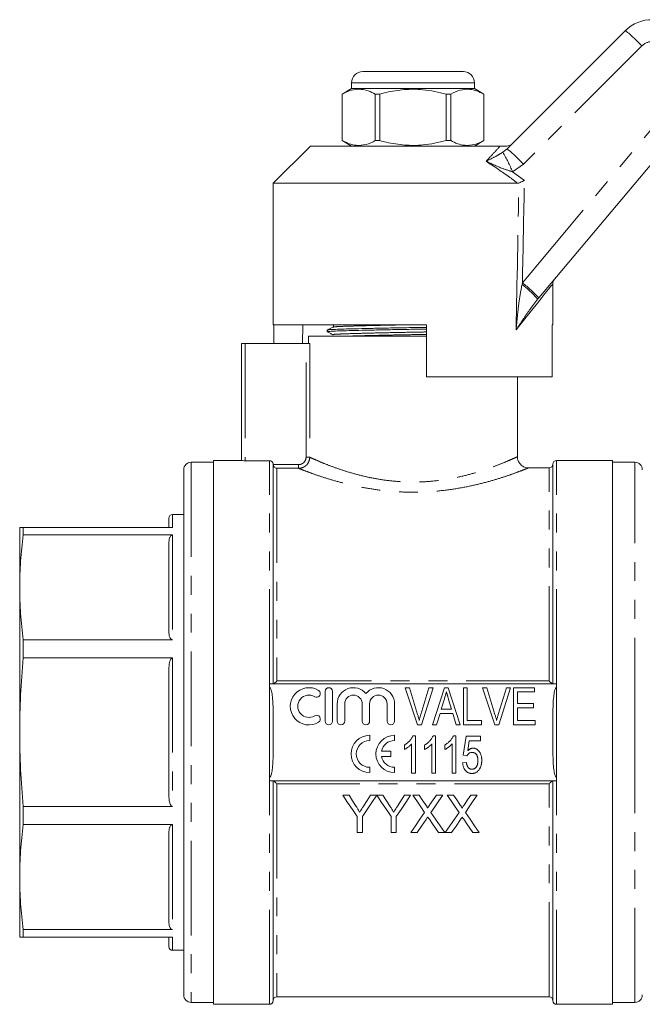
# Model space of a CAD drawing. Units: millimetres. Extents: x 153 to 254, y 92 to 257.
# Drawn here: x 153 to 195, y 188 to 254 of the extents above; entities that cross this region are included whole.
import ezdxf

# ---------------------------------------------------------------- set-up
doc = ezdxf.new("R2010")
doc.units = ezdxf.units.MM
doc.linetypes.add('PHANTOM', pattern=[12.7, 6.35, -1.27, 1.27, -1.27, 1.27, -1.27])

msp = doc.modelspace()

# ---------------------------------------------------------------- linework, layer by layer
at = {"color": 7, "linetype": 'Continuous', "lineweight": 15}
for p, q in [((185.962, 245.691), (193.898, 253.626)), ((176.277, 250.88), (179.652, 250.88)), ((179.652, 250.88), (183.027, 250.88)), ((175.527, 250.13), (175.527, 249.73)), ((183.777, 249.73), (183.777, 250.13)), ((175.527, 249.73), (174.902, 249.369)), ((174.902, 249.369), (174.902, 246.241)), ((174.905, 249.369), (174.902, 249.369)), ((174.905, 246.241), (174.905, 249.369)), ((183.777, 249.73), (175.527, 249.73)), ((177.433, 249.369), (177.124, 249.369)), ((177.124, 249.369), (177.124, 246.241)), ((177.433, 246.241), (177.433, 249.369)), ((182.18, 249.369), (181.87, 249.369)), ((181.87, 249.369), (181.87, 246.241)), ((182.18, 246.241), (182.18, 249.369)), ((184.402, 249.369), (183.777, 249.73)), ((184.402, 249.369), (184.398, 249.369)), ((184.398, 249.369), (184.398, 246.241)), ((184.402, 246.241), (184.402, 249.369)), ((198.399, 247.983), (188.094, 235.702)), ((172.777, 245.88), (170.277, 243.38)), ((172.777, 245.88), (185.498, 245.88)), ((174.902, 246.241), (175.527, 245.88)), ((174.905, 246.241), (174.902, 246.241)), ((177.433, 246.241), (177.124, 246.241)), ((182.18, 246.241), (181.87, 246.241)), ((183.777, 245.88), (184.402, 246.241)), ((184.402, 246.241), (184.398, 246.241)), ((170.277, 243.38), (170.277, 233.88)), ((170.277, 243.38), (186.675, 243.38)), ((186.754, 243.397), (186.675, 243.38)), ((189.027, 233.88), (189.027, 236.632)), ((188.094, 235.702), (188.004, 235.595)), ((170.277, 233.88), (180.552, 233.88)), ((170.32, 233.88), (170.32, 232.63)), ((172.268, 233.88), (172.246, 232.63)), ((173.902, 233.529), (173.902, 233.414)), ((180.552, 230.38), (180.552, 233.88)), ((188.973, 233.88), (189.027, 233.88)), ((188.973, 233.88), (188.973, 230.38)), ((168.152, 224.772), (168.152, 232.63)), ((168.152, 232.63), (168.402, 232.63)), ((168.402, 232.63), (172.478, 232.63)), ((172.726, 232.63), (172.478, 232.63)), ((172.652, 233.13), (172.652, 232.63)), ((172.652, 233.13), (179.652, 233.13)), ((179.652, 233.13), (180.552, 233.13)), ((180.552, 230.38), (188.973, 230.38)), ((186.652, 225.02), (186.652, 230.38)), ((168.152, 224.78), (166.277, 224.78)), ((166.277, 206.53), (166.277, 224.78)), ((170.027, 224.763), (168.402, 224.763)), ((193.027, 224.78), (189.277, 224.78)), ((193.027, 224.78), (193.027, 188.28)), ((164.277, 224.155), (164.277, 188.905)), ((166.277, 224.655), (164.777, 224.655)), ((170.277, 209.78), (170.277, 224.512)), ((171.977, 224.25), (170.527, 224.25)), ((188.777, 224.28), (187.378, 224.28)), ((189.027, 209.78), (189.027, 224.53)), ((194.527, 224.655), (193.027, 224.655)), ((163.277, 220.284), (163.277, 220.905)), ((164.277, 221.155), (163.527, 221.155)), ((153.277, 216.262), (153.277, 220.28)), ((153.511, 220.285), (153.511, 219.782)), ((153.511, 220.285), (163.527, 220.285)), ((163.527, 219.782), (153.511, 219.782)), ((163.277, 213.3), (163.277, 219.224)), ((153.277, 206.543), (153.277, 216.262)), ((153.511, 212.741), (153.511, 211.525)), ((153.511, 212.741), (163.527, 212.741)), ((163.527, 211.525), (153.511, 211.525)), ((163.277, 202.35), (163.277, 210.735)), ((170.027, 209.78), (170.027, 209.541)), ((189.277, 209.78), (170.027, 209.78)), ((179.95, 207.03), (179.127, 209.53)), ((179.127, 209.53), (179.408, 209.53)), ((179.408, 209.53), (179.955, 207.738)), ((180.174, 207.738), (180.722, 209.53)), ((181.003, 209.53), (180.213, 207.03)), ((180.722, 209.53), (181.003, 209.53)), ((180.962, 207.03), (181.771, 209.53)), ((181.771, 209.53), (182.013, 209.53)), ((182.013, 209.53), (182.823, 207.03)), ((183.03, 207.03), (183.03, 209.53)), ((183.03, 209.53), (183.286, 209.53)), ((183.286, 209.53), (183.286, 207.319)), ((185.142, 207.03), (184.32, 209.53)), ((184.32, 209.53), (184.601, 209.53)), ((184.601, 209.53), (185.147, 207.738)), ((185.367, 207.738), (185.915, 209.53)), ((186.196, 209.53), (185.406, 207.03)), ((185.915, 209.53), (186.196, 209.53)), ((186.395, 207.03), (186.395, 209.53)), ((186.395, 209.53), (187.806, 209.53)), ((187.806, 209.53), (187.806, 209.242)), ((189.277, 209.541), (189.277, 209.78)), ((173.756, 209.28), (173.756, 207.28)), ((174.256, 207.28), (174.256, 209.28)), ((187.806, 209.242), (186.652, 209.242)), ((186.652, 209.242), (186.652, 208.472)), ((174.569, 208.443), (174.569, 207.28)), ((175.069, 207.28), (175.069, 208.443)), ((176.243, 208.443), (176.243, 207.28)), ((176.743, 207.28), (176.743, 208.443)), ((177.917, 208.443), (177.917, 207.28)), ((178.417, 207.28), (178.417, 208.443)), ((181.754, 208.776), (181.549, 208.088)), ((182.235, 208.088), (182.04, 208.744)), ((186.652, 208.472), (187.742, 208.472)), ((186.652, 208.184), (186.652, 207.319)), ((187.742, 208.184), (186.652, 208.184)), ((187.742, 208.472), (187.742, 208.184)), ((181.463, 207.799), (181.235, 207.03)), ((182.321, 207.799), (181.463, 207.799)), ((181.549, 208.088), (182.235, 208.088)), ((182.549, 207.03), (182.321, 207.799)), ((180.213, 207.03), (179.95, 207.03)), ((181.235, 207.03), (180.962, 207.03)), ((182.823, 207.03), (182.549, 207.03)), ((184.248, 207.03), (183.03, 207.03)), ((183.286, 207.319), (184.248, 207.319)), ((184.248, 207.319), (184.248, 207.03)), ((185.406, 207.03), (185.142, 207.03)), ((187.838, 207.03), (186.395, 207.03)), ((186.652, 207.319), (187.838, 207.319)), ((187.838, 207.319), (187.838, 207.03)), ((153.277, 196.816), (153.277, 206.543)), ((166.277, 188.28), (166.277, 206.53)), ((176.746, 205.979), (176.746, 206.333)), ((178.413, 205.979), (178.413, 206.333)), ((179.645, 206.303), (179.81, 206.303)), ((179.81, 206.303), (179.81, 203.803)), ((181.001, 206.303), (181.166, 206.303)), ((181.166, 206.303), (181.166, 203.803)), ((182.357, 206.303), (182.522, 206.303)), ((182.522, 206.303), (182.522, 203.803)), ((183.012, 204.989), (183.205, 206.271)), ((183.205, 206.271), (184.166, 206.271)), ((184.166, 206.271), (184.166, 205.951)), ((179.073, 205.383), (179.073, 205.678)), ((179.554, 203.803), (179.554, 205.751)), ((180.429, 205.383), (180.429, 205.678)), ((180.91, 203.803), (180.91, 205.751)), ((181.785, 205.383), (181.785, 205.678)), ((182.266, 203.803), (182.266, 205.751)), ((183.418, 205.951), (183.323, 205.303)), ((184.166, 205.951), (183.418, 205.951)), ((178.165, 205.26), (177.534, 205.26)), ((177.534, 204.906), (178.165, 204.906)), ((178.165, 204.906), (178.165, 205.26)), ((183.269, 204.957), (183.012, 204.989)), ((176.746, 203.833), (176.746, 204.187)), ((178.413, 203.833), (178.413, 204.187)), ((182.98, 204.476), (183.237, 204.508)), ((179.81, 203.803), (179.554, 203.803)), ((181.166, 203.803), (180.91, 203.803)), ((182.522, 203.803), (182.266, 203.803)), ((170.027, 203.52), (170.027, 203.28)), ((170.027, 203.28), (189.277, 203.28)), ((170.277, 188.53), (170.277, 203.28)), ((189.027, 188.53), (189.027, 203.28)), ((189.277, 203.28), (189.277, 203.52)), ((175.359, 202.316), (174.942, 202.316)), ((177.218, 202.316), (176.8, 202.316)), ((177.635, 202.316), (177.223, 202.316)), ((179.076, 202.316), (178.61, 201.58)), ((179.493, 202.316), (179.076, 202.316)), ((180.058, 202.316), (179.633, 202.316)), ((181.652, 202.316), (181.222, 202.316)), ((182.365, 202.316), (181.941, 202.316)), ((183.96, 202.316), (183.529, 202.316)), ((153.511, 201.56), (153.511, 200.343)), ((153.511, 201.56), (163.527, 201.56)), ((163.527, 200.343), (153.511, 200.343)), ((175.904, 200.875), (175.904, 199.816)), ((176.256, 199.816), (176.256, 200.875)), ((178.179, 200.875), (178.179, 199.816)), ((178.532, 199.816), (178.532, 200.875)), ((163.277, 193.849), (163.277, 199.783)), ((175.904, 199.816), (176.256, 199.816)), ((178.179, 199.816), (178.532, 199.816)), ((179.505, 199.816), (179.935, 199.816)), ((181.355, 199.816), (181.78, 199.816)), ((181.812, 199.816), (182.243, 199.816)), ((183.663, 199.816), (184.088, 199.816)), ((153.277, 192.78), (153.277, 196.816)), ((153.511, 193.29), (153.511, 192.785)), ((153.511, 193.29), (163.527, 193.29)), ((163.527, 192.785), (153.511, 192.785)), ((153.511, 192.776), (163.527, 192.776)), ((163.277, 192.155), (163.277, 192.784)), ((163.527, 191.905), (164.277, 191.905)), ((164.777, 188.405), (166.277, 188.405)), ((170.527, 188.78), (188.777, 188.78)), ((193.027, 188.405), (194.527, 188.405)), ((166.277, 188.28), (170.027, 188.28)), ((189.277, 188.28), (193.027, 188.28))]:
    msp.add_line(p, q, dxfattribs=at)
at = {"color": 8, "linetype": 'PHANTOM', "lineweight": 0}
for p, q in [((194.999, 252.598), (187.063, 244.663)), ((179.652, 250.13), (175.527, 250.13)), ((183.777, 250.13), (179.652, 250.13)), ((186.986, 236.7), (197.291, 248.98)), ((185.681, 245.465), (185.962, 245.691)), ((187.063, 244.663), (186.334, 244.154)), ((186.334, 244.154), (187.123, 243.576)), ((186.961, 236.59), (186.986, 236.7)), ((168.402, 232.63), (168.402, 224.763)), ((172.478, 224.996), (172.478, 232.63)), ((172.726, 232.63), (172.726, 224.996)), ((170.027, 209.78), (170.027, 224.763)), ((172.478, 224.996), (172.726, 224.996)), ((189.277, 209.78), (189.277, 224.78)), ((164.777, 224.655), (164.777, 188.405)), ((170.277, 224.499), (171.977, 224.499)), ((170.527, 224.25), (170.527, 209.981)), ((171.977, 224.499), (171.977, 224.25)), ((188.777, 209.981), (188.777, 224.28)), ((194.527, 206.53), (194.527, 224.655)), ((163.527, 221.155), (163.527, 220.285)), ((163.527, 219.782), (163.527, 212.741)), ((163.527, 211.525), (163.527, 201.56)), ((170.027, 203.52), (170.027, 209.541)), ((170.527, 209.981), (188.777, 209.981)), ((189.277, 203.52), (189.277, 209.541)), ((194.527, 188.405), (194.527, 206.53)), ((170.027, 188.28), (170.027, 203.28)), ((170.527, 203.079), (170.527, 188.78)), ((188.777, 203.079), (170.527, 203.079)), ((188.777, 188.78), (188.777, 203.079)), ((189.277, 188.28), (189.277, 203.28)), ((163.527, 200.343), (163.527, 193.29)), ((163.527, 192.785), (163.527, 191.905))]:
    msp.add_line(p, q, dxfattribs=at)
at = {"color": 8, "linetype": 'PHANTOM', "lineweight": 0, "flags": 128}
msp.add_lwpolyline([(189.027, 236.632), (188.995, 236.592), (188.9, 236.472), (188.742, 236.274), (188.522, 235.998), (188.242, 235.647), (187.904, 235.223), (187.51, 234.728), (187.063, 234.166), (186.565, 233.542)], dxfattribs=at)
at = {"color": 7, "linetype": 'Continuous', "lineweight": 15, "flags": 128}
for points in [[(174.942, 202.316), (175.265, 201.832), (175.586, 201.351), (175.904, 200.875)], [(175.844, 201.552), (175.602, 201.933), (175.359, 202.316)], [(176.256, 200.875), (176.574, 201.351), (176.895, 201.832), (177.218, 202.316)], [(176.8, 202.316), (176.567, 201.947), (176.335, 201.58)], [(177.223, 202.316), (177.544, 201.832), (177.863, 201.351), (178.179, 200.875)], [(178.12, 201.552), (177.878, 201.933), (177.635, 202.316)], [(178.532, 200.875), (178.85, 201.351), (179.17, 201.832), (179.493, 202.316)], [(179.633, 202.316), (179.9, 201.928), (180.165, 201.543), (180.429, 201.161)], [(180.494, 201.683), (180.276, 201.999), (180.058, 202.316)], [(181.222, 202.316), (181.004, 201.998), (180.787, 201.682)], [(180.856, 201.157), (181.12, 201.541), (181.385, 201.927), (181.652, 202.316)], [(181.941, 202.316), (182.208, 201.928), (182.473, 201.543), (182.736, 201.161)], [(182.802, 201.683), (182.584, 201.999), (182.365, 202.316)], [(183.529, 202.316), (183.311, 201.998), (183.095, 201.682)], [(183.164, 201.157), (183.428, 201.541), (183.693, 201.927), (183.96, 202.316)], [(180.429, 201.161), (180.118, 200.708), (179.81, 200.26), (179.505, 199.816)], [(181.78, 199.816), (181.475, 200.258), (181.167, 200.706), (180.856, 201.157)], [(182.736, 201.161), (182.425, 200.708), (182.117, 200.26), (181.812, 199.816)], [(184.088, 199.816), (183.783, 200.258), (183.475, 200.706), (183.164, 201.157)], [(179.935, 199.816), (180.229, 200.244), (180.526, 200.676)], [(180.747, 200.699), (180.951, 200.403), (181.154, 200.108), (181.355, 199.816)], [(182.243, 199.816), (182.537, 200.244), (182.834, 200.676)], [(183.054, 200.699), (183.259, 200.403), (183.461, 200.108), (183.663, 199.816)]]:
    msp.add_lwpolyline(points, dxfattribs=at)
at = {"color": 7, "linetype": 'Continuous', "lineweight": 15}
for centre, radius, start, end in [((195.665, 251.858), 2.5, 88.79214, 135), ((176.277, 250.13), 0.75, 90, 180), ((183.027, 250.13), 0.75, 0, 90), ((189.527, 236.632), 0.5, 140, 184.91604), ((189.277, 224.53), 0.25, 90, 180), ((164.777, 224.155), 0.5, 90, 180), ((188.777, 224.53), 0.25, 270, 0), ((194.527, 224.155), 0.5, 0, 90), ((163.527, 220.905), 0.25, 90, 180), ((172.668, 208.28), 1.25, 58.62081, 301.37919), ((174.006, 209.28), 0.25, 0, 180), ((175.656, 208.443), 1.087, 39.64611, 180), ((177.33, 208.443), 1.087, 0, 140.35389), ((172.668, 208.28), 0.75, 58.62081, 301.37919), ((173.189, 209.134), 0.25, 238.62081, 58.62081), ((175.656, 208.443), 0.587, 0, 180), ((177.33, 208.443), 0.587, 0, 180), ((173.189, 207.426), 0.25, 301.37919, 121.37919), ((174.006, 207.28), 0.25, 180, 0), ((174.819, 207.28), 0.25, 180, 0), ((176.493, 207.28), 0.25, 180, 0), ((178.167, 207.28), 0.25, 180, 0), ((176.746, 205.083), 1.25, 90, 270), ((178.413, 205.083), 1.25, 90, 270), ((176.746, 205.083), 0.896, 90, 270), ((178.413, 205.083), 0.896, 90, 168.599), ((178.413, 205.083), 0.896, 191.401, 270), ((163.527, 192.155), 0.25, 180, 270), ((164.777, 188.905), 0.5, 180, 270), ((170.027, 188.53), 0.25, 270, 0), ((170.527, 188.53), 0.25, 90, 180), ((188.777, 188.53), 0.25, 0, 90), ((189.277, 188.53), 0.25, 180, 270), ((194.527, 188.905), 0.5, 270, 0)]:
    msp.add_arc(centre, radius, start, end, dxfattribs=at)
at = {"color": 8, "linetype": 'PHANTOM', "lineweight": 0}
for centre, radius, start, end in [((187.034, 245.166), 10.894, 43.01814, 50.94591), ((195.706, 251.891), 1, 88.79214, 135), ((171.888, 237.779), 15.79, 23.80965, 29.12502), ((179.098, 237.23), 10.895, 43.01835, 50.94549), ((183.504, 231.928), 5.805, 39.17453, 53.44194), ((180.277, 228.128), 10.885, 44.09546, 51.95093)]:
    msp.add_arc(centre, radius, start, end, dxfattribs=at)
for centre, major_axis, ratio, start_param, end_param in [((179.652, 544.059), (-0.253, 446.73), 0.020978, 3.943833, 3.974082), ((179.638, 544.048), (-0.267, 446.73), 0.022097, 3.953652, 3.974655)]:
    msp.add_ellipse(centre, major_axis=major_axis, ratio=ratio, start_param=start_param, end_param=end_param, dxfattribs=at)
at = {"color": 7, "linetype": 'Continuous', "lineweight": 15}
for points, knots in [([(174.905, 249.369), (175.112, 249.467), (175.531, 249.666), (176.123, 249.711), (176.658, 249.597), (176.968, 249.446), (177.124, 249.369)], [0, 0, 0, 0, 0.283856, 0.574172, 0.785714, 1, 1, 1, 1]), ([(177.433, 249.369), (177.572, 249.405), (178.107, 249.543), (179.07, 249.696), (180.433, 249.698), (181.357, 249.487), (181.87, 249.369)], [0, 0, 0, 0, 0.09581, 0.369092, 0.649056, 1, 1, 1, 1]), ([(182.18, 249.369), (182.387, 249.467), (182.806, 249.666), (183.398, 249.711), (183.932, 249.597), (184.242, 249.446), (184.398, 249.369)], [0, 0, 0, 0, 0.283856, 0.574172, 0.785714, 1, 1, 1, 1]), ([(177.124, 246.241), (176.917, 246.143), (176.498, 245.944), (175.906, 245.899), (175.371, 246.013), (175.061, 246.165), (174.905, 246.241)], [0, 0, 0, 0, 0.283856, 0.574172, 0.785714, 1, 1, 1, 1]), ([(181.87, 246.241), (181.357, 246.123), (180.443, 245.914), (179.081, 245.913), (178.117, 246.065), (177.572, 246.205), (177.433, 246.241)], [0, 0, 0, 0, 0.350942, 0.623886, 0.90419, 1, 1, 1, 1]), ([(184.398, 246.241), (184.191, 246.143), (183.772, 245.944), (183.18, 245.899), (182.646, 246.013), (182.336, 246.165), (182.18, 246.241)], [0, 0, 0, 0, 0.283855, 0.574172, 0.785714, 1, 1, 1, 1]), ([(185.498, 245.88), (185.583, 245.88), (185.682, 245.88), (185.85, 245.88), (185.903, 245.88), (185.934, 245.88), (185.945, 245.88)], [0, 0, 0, 0, 0.742857, 0.856347, 0.947895, 1, 1, 1, 1]), ([(185.945, 245.88), (186.001, 245.886), (186.115, 245.897), (186.229, 245.964), (186.284, 246.013), (186.297, 246.025), (186.298, 246.027)], [0, 0, 0, 0, 0.431781, 0.863419, 0.985976, 1, 1, 1, 1]), ([(186.754, 243.397), (186.802, 243.42), (186.893, 243.465), (187.028, 243.53), (187.103, 243.567), (187.122, 243.576), (187.123, 243.576)], [0, 0, 0, 0, 0.451313, 0.863764, 0.992305, 1, 1, 1, 1]), ([(180.552, 233.597), (180.25, 233.592), (179.584, 233.58), (178.531, 233.562), (177.442, 233.54), (176.426, 233.518), (175.544, 233.496), (174.836, 233.476), (174.305, 233.457), (173.99, 233.436), (173.863, 233.42), (173.915, 233.411), (173.923, 233.41)], [0, 0, 0, 0, 0.0897389, 0.1983407, 0.3105247, 0.4242083, 0.5371372, 0.6471442, 0.7547421, 0.865948, 0.9793789, 1, 1, 1, 1]), ([(174.282, 233.729), (174.219, 233.696), (174.094, 233.631), (173.969, 233.565), (173.906, 233.533)], [0, 0, 0, 0, 0.499984, 1, 1, 1, 1]), ([(173.906, 233.41), (173.968, 233.377), (174.094, 233.312), (174.219, 233.247), (174.282, 233.214)], [0, 0, 0, 0, 0.500014, 1, 1, 1, 1]), ([(173.924, 233.533), (173.943, 233.539), (173.987, 233.552), (174.317, 233.572), (174.84, 233.59), (175.552, 233.611), (176.435, 233.633), (177.453, 233.655), (178.542, 233.676), (179.592, 233.694), (180.254, 233.706), (180.552, 233.712)], [0, 0, 0, 0, 0.096004, 0.212241, 0.324707, 0.439691, 0.557729, 0.676556, 0.793815, 0.90733, 1, 1, 1, 1]), ([(174.282, 233.882), (174.295, 233.873), (174.322, 233.853), (174.333, 233.773), (174.302, 233.746), (174.282, 233.728)], [0, 0, 0, 0, 0.280292, 0.545703, 1, 1, 1, 1]), ([(168.402, 224.763), (168.336, 224.763), (168.271, 224.764), (168.179, 224.767), (168.152, 224.77), (168.152, 224.772)], [0, 0, 0, 0, 0.5, 0.5, 1, 1, 1, 1]), ([(170.277, 224.512), (170.277, 224.578), (170.25, 224.642), (170.157, 224.736), (170.092, 224.763), (170.027, 224.763)], [0, 0, 0, 0, 0.5, 0.5, 1, 1, 1, 1]), ([(187.377, 224.286), (187.356, 224.285), (187.268, 224.281), (187.104, 224.333), (186.906, 224.448), (186.748, 224.638), (186.66, 224.839), (186.66, 224.972), (186.66, 225.022)], [0, 0, 0, 0, 0.055192, 0.231452, 0.441123, 0.651993, 0.870686, 1, 1, 1, 1]), ([(170.277, 224.499), (170.279, 224.46), (170.29, 224.423), (170.324, 224.36), (170.345, 224.335), (170.417, 224.273), (170.472, 224.253), (170.527, 224.25)], [0, 0, 0, 0, 0.25, 0.25, 0.5, 0.5, 1, 1, 1, 1]), ([(153.511, 220.285), (153.444, 220.284), (153.308, 220.282), (153.287, 220.281), (153.277, 220.28)], [0, 0, 0, 0, 0.499495, 1, 1, 1, 1]), ([(153.277, 216.262), (153.287, 216.849), (153.308, 218.024), (153.444, 219.195), (153.511, 219.782)], [0, 0, 0, 0, 0.499461, 1, 1, 1, 1]), ([(163.277, 219.224), (163.283, 219.343), (163.29, 219.489), (163.362, 219.656), (163.403, 219.719), (163.451, 219.759), (163.488, 219.778), (163.515, 219.781), (163.527, 219.782)], [0, 0, 0, 0, 0.575645, 0.704605, 0.849378, 0.905003, 0.961158, 1, 1, 1, 1]), ([(153.511, 212.741), (153.444, 213.327), (153.308, 214.498), (153.287, 215.673), (153.277, 216.262)], [0, 0, 0, 0, 0.4994953, 1, 1, 1, 1]), ([(163.527, 212.741), (163.516, 212.742), (163.492, 212.744), (163.451, 212.763), (163.388, 212.818), (163.293, 212.998), (163.284, 213.171), (163.277, 213.3)], [0, 0, 0, 0, 0.037106, 0.08325, 0.161619, 0.377129, 1, 1, 1, 1]), ([(153.277, 206.543), (153.287, 207.373), (153.308, 209.037), (153.444, 210.695), (153.511, 211.525)], [0, 0, 0, 0, 0.499461, 1, 1, 1, 1]), ([(163.277, 210.735), (163.283, 210.904), (163.29, 211.111), (163.362, 211.348), (163.403, 211.436), (163.451, 211.493), (163.488, 211.52), (163.515, 211.524), (163.527, 211.525)], [0, 0, 0, 0, 0.575645, 0.704605, 0.849379, 0.905003, 0.961159, 1, 1, 1, 1]), ([(170.027, 203.52), (170.043, 203.52), (170.058, 203.53), (170.08, 203.553), (170.089, 203.566), (170.112, 203.608), (170.124, 203.638), (170.154, 203.729), (170.168, 203.791), (170.203, 203.978), (170.218, 204.104), (170.253, 204.483), (170.262, 204.736), (170.274, 205.242), (170.275, 205.496), (170.277, 206.003), (170.277, 206.256), (170.277, 206.573), (170.277, 206.638), (170.277, 206.767), (170.277, 206.831), (170.277, 207.023), (170.277, 207.152), (170.276, 207.537), (170.274, 207.794), (170.263, 208.307), (170.253, 208.564), (170.219, 208.948), (170.204, 209.076), (170.168, 209.266), (170.154, 209.329), (170.124, 209.421), (170.112, 209.451), (170.089, 209.493), (170.08, 209.507), (170.058, 209.53), (170.043, 209.541), (170.027, 209.541)], [0, 0, 0, 0, 0.007813, 0.007813, 0.015625, 0.015625, 0.03125, 0.03125, 0.0625, 0.0625, 0.125, 0.125, 0.25, 0.25, 0.375, 0.375, 0.5, 0.5, 0.53125, 0.53125, 0.5625, 0.5625, 0.625, 0.625, 0.75, 0.75, 0.875, 0.875, 0.9375, 0.9375, 0.96875, 0.96875, 0.984375, 0.984375, 0.992188, 0.992188, 1, 1, 1, 1]), ([(170.281, 209.78), (170.295, 209.78), (170.335, 209.81), (170.425, 209.885), (170.476, 209.932), (170.527, 209.981)], [0, 0, 0, 0, 0.5, 0.5, 1, 1, 1, 1]), ([(189.022, 209.78), (189.009, 209.78), (188.968, 209.81), (188.878, 209.885), (188.827, 209.932), (188.777, 209.981)], [0, 0, 0, 0, 0.5, 0.5, 1, 1, 1, 1]), ([(189.277, 209.541), (189.261, 209.541), (189.246, 209.531), (189.224, 209.507), (189.215, 209.494), (189.192, 209.452), (189.18, 209.422), (189.15, 209.331), (189.136, 209.27), (189.1, 209.083), (189.086, 208.956), (189.051, 208.578), (189.042, 208.325), (189.03, 207.818), (189.028, 207.564), (189.027, 207.057), (189.027, 206.804), (189.027, 206.487), (189.027, 206.422), (189.027, 206.294), (189.027, 206.229), (189.027, 206.037), (189.027, 205.908), (189.028, 205.523), (189.029, 205.266), (189.041, 204.753), (189.05, 204.497), (189.085, 204.113), (189.099, 203.984), (189.135, 203.794), (189.149, 203.731), (189.18, 203.64), (189.191, 203.609), (189.215, 203.567), (189.223, 203.553), (189.246, 203.53), (189.261, 203.52), (189.277, 203.52)], [0, 0, 0, 0, 0.007813, 0.007813, 0.015625, 0.015625, 0.03125, 0.03125, 0.0625, 0.0625, 0.125, 0.125, 0.25, 0.25, 0.375, 0.375, 0.5, 0.5, 0.53125, 0.53125, 0.5625, 0.5625, 0.625, 0.625, 0.75, 0.75, 0.875, 0.875, 0.9375, 0.9375, 0.96875, 0.96875, 0.984375, 0.984375, 0.992188, 0.992188, 1, 1, 1, 1]), ([(181.892, 209.242), (181.869, 209.165), (181.823, 209.009), (181.777, 208.854), (181.754, 208.776)], [0, 0, 0, 0, 0.497233, 1, 1, 1, 1]), ([(182.04, 208.744), (182.032, 208.769), (182.018, 208.819), (181.996, 208.891), (181.976, 208.959), (181.957, 209.023), (181.939, 209.084), (181.922, 209.14), (181.907, 209.192), (181.897, 209.226), (181.892, 209.242)], [0, 0, 0, 0, 0.152886, 0.297827, 0.434823, 0.564523, 0.68508, 0.797966, 0.903555, 1, 1, 1, 1]), ([(179.955, 207.738), (179.965, 207.703), (179.986, 207.634), (180.015, 207.531), (180.042, 207.432), (180.058, 207.367), (180.065, 207.335)], [0, 0, 0, 0, 0.264586, 0.518312, 0.764683, 1, 1, 1, 1]), ([(180.065, 207.335), (180.082, 207.402), (180.115, 207.537), (180.155, 207.671), (180.174, 207.738)], [0, 0, 0, 0, 0.497812, 1, 1, 1, 1]), ([(185.147, 207.738), (185.157, 207.703), (185.178, 207.634), (185.207, 207.531), (185.234, 207.432), (185.25, 207.367), (185.258, 207.335)], [0, 0, 0, 0, 0.264586, 0.518312, 0.764683, 1, 1, 1, 1]), ([(185.258, 207.335), (185.274, 207.402), (185.307, 207.537), (185.347, 207.671), (185.367, 207.738)], [0, 0, 0, 0, 0.497812, 1, 1, 1, 1]), ([(153.511, 201.56), (153.444, 202.388), (153.308, 204.046), (153.287, 205.71), (153.277, 206.543)], [0, 0, 0, 0, 0.499495, 1, 1, 1, 1]), ([(179.073, 205.678), (179.107, 205.699), (179.172, 205.74), (179.265, 205.81), (179.351, 205.886), (179.429, 205.968), (179.5, 206.053), (179.559, 206.137), (179.608, 206.219), (179.633, 206.276), (179.645, 206.303)], [0, 0, 0, 0, 0.136341, 0.270479, 0.404, 0.536886, 0.66536, 0.785116, 0.896158, 1, 1, 1, 1]), ([(180.429, 205.678), (180.462, 205.699), (180.528, 205.74), (180.621, 205.81), (180.707, 205.886), (180.785, 205.968), (180.855, 206.053), (180.915, 206.137), (180.964, 206.219), (180.989, 206.276), (181.001, 206.303)], [0, 0, 0, 0, 0.136341, 0.270479, 0.404, 0.536886, 0.66536, 0.785116, 0.896158, 1, 1, 1, 1]), ([(181.785, 205.678), (181.818, 205.699), (181.884, 205.74), (181.976, 205.81), (182.063, 205.886), (182.141, 205.968), (182.211, 206.053), (182.271, 206.137), (182.32, 206.219), (182.345, 206.276), (182.357, 206.303)], [0, 0, 0, 0, 0.136341, 0.270479, 0.404, 0.536886, 0.66536, 0.785116, 0.896158, 1, 1, 1, 1]), ([(179.554, 205.751), (179.539, 205.734), (179.507, 205.697), (179.453, 205.644), (179.393, 205.591), (179.327, 205.54), (179.26, 205.492), (179.195, 205.449), (179.134, 205.412), (179.093, 205.392), (179.073, 205.383)], [0, 0, 0, 0, 0.115216, 0.238359, 0.370496, 0.510334, 0.648697, 0.776734, 0.893098, 1, 1, 1, 1]), ([(180.91, 205.751), (180.895, 205.734), (180.863, 205.697), (180.809, 205.644), (180.748, 205.591), (180.683, 205.54), (180.615, 205.492), (180.551, 205.449), (180.489, 205.412), (180.449, 205.392), (180.429, 205.383)], [0, 0, 0, 0, 0.115216, 0.238359, 0.370496, 0.510334, 0.648697, 0.776734, 0.893098, 1, 1, 1, 1]), ([(182.266, 205.751), (182.25, 205.734), (182.219, 205.697), (182.165, 205.644), (182.104, 205.591), (182.038, 205.54), (181.971, 205.492), (181.906, 205.449), (181.845, 205.412), (181.804, 205.392), (181.785, 205.383)], [0, 0, 0, 0, 0.115216, 0.238359, 0.370496, 0.510334, 0.648697, 0.776734, 0.893098, 1, 1, 1, 1]), ([(183.608, 205.181), (183.588, 205.181), (183.549, 205.179), (183.494, 205.168), (183.444, 205.148), (183.4, 205.12), (183.361, 205.086), (183.326, 205.047), (183.295, 205.005), (183.278, 204.973), (183.269, 204.957)], [0, 0, 0, 0, 0.140879, 0.270299, 0.392835, 0.512411, 0.63099, 0.750244, 0.872471, 1, 1, 1, 1]), ([(183.323, 205.303), (183.337, 205.316), (183.364, 205.342), (183.407, 205.376), (183.451, 205.405), (183.495, 205.429), (183.54, 205.447), (183.586, 205.46), (183.632, 205.469), (183.663, 205.469), (183.678, 205.47)], [0, 0, 0, 0, 0.143497, 0.279868, 0.40924, 0.533333, 0.65275, 0.77047, 0.885397, 1, 1, 1, 1]), ([(184.006, 204.642), (184.006, 204.662), (184.005, 204.702), (184.001, 204.759), (183.992, 204.814), (183.982, 204.865), (183.968, 204.913), (183.952, 204.957), (183.932, 204.999), (183.909, 205.037), (183.883, 205.071), (183.853, 205.1), (183.821, 205.126), (183.784, 205.146), (183.745, 205.162), (183.702, 205.174), (183.656, 205.18), (183.625, 205.181), (183.608, 205.181)], [0, 0, 0, 0, 0.080376, 0.156348, 0.228255, 0.296843, 0.362705, 0.424605, 0.484695, 0.543204, 0.599584, 0.653607, 0.707618, 0.762188, 0.817468, 0.874829, 0.935371, 1, 1, 1, 1]), ([(183.678, 205.47), (183.698, 205.469), (183.738, 205.468), (183.796, 205.457), (183.852, 205.439), (183.906, 205.414), (183.957, 205.382), (184.005, 205.342), (184.051, 205.296), (184.094, 205.243), (184.134, 205.185), (184.169, 205.122), (184.198, 205.055), (184.222, 204.984), (184.239, 204.909), (184.253, 204.83), (184.261, 204.746), (184.262, 204.69), (184.262, 204.661)], [0, 0, 0, 0, 0.054282, 0.107517, 0.160214, 0.212948, 0.266944, 0.322802, 0.381557, 0.443483, 0.507235, 0.571712, 0.637235, 0.704924, 0.774147, 0.846531, 0.921392, 1, 1, 1, 1]), ([(183.601, 203.771), (183.58, 203.772), (183.538, 203.773), (183.476, 203.782), (183.417, 203.797), (183.362, 203.818), (183.309, 203.846), (183.26, 203.879), (183.213, 203.919), (183.17, 203.964), (183.13, 204.014), (183.095, 204.068), (183.064, 204.127), (183.039, 204.189), (183.017, 204.255), (183, 204.326), (182.987, 204.4), (182.983, 204.45), (182.98, 204.476)], [0, 0, 0, 0, 0.061495, 0.121153, 0.178653, 0.235609, 0.291846, 0.349214, 0.407098, 0.46717, 0.52833, 0.590497, 0.653394, 0.717739, 0.784514, 0.853187, 0.925219, 1, 1, 1, 1]), ([(183.237, 204.508), (183.239, 204.49), (183.244, 204.455), (183.253, 204.404), (183.266, 204.357), (183.279, 204.313), (183.295, 204.273), (183.312, 204.236), (183.333, 204.203), (183.354, 204.172), (183.378, 204.146), (183.405, 204.123), (183.433, 204.103), (183.463, 204.087), (183.495, 204.075), (183.529, 204.066), (183.566, 204.061), (183.591, 204.06), (183.603, 204.06)], [0, 0, 0, 0, 0.085028, 0.165066, 0.240621, 0.312308, 0.379411, 0.443163, 0.503267, 0.560755, 0.616443, 0.669999, 0.723146, 0.776104, 0.829336, 0.884118, 0.94073, 1, 1, 1, 1]), ([(183.603, 204.06), (183.619, 204.06), (183.65, 204.061), (183.694, 204.069), (183.736, 204.081), (183.774, 204.099), (183.811, 204.121), (183.844, 204.149), (183.875, 204.181), (183.902, 204.219), (183.926, 204.261), (183.948, 204.305), (183.966, 204.354), (183.981, 204.405), (183.991, 204.46), (184, 204.517), (184.005, 204.578), (184.006, 204.62), (184.006, 204.642)], [0, 0, 0, 0, 0.059326, 0.115587, 0.169615, 0.222921, 0.276101, 0.330246, 0.385535, 0.44415, 0.504896, 0.56719, 0.631807, 0.698814, 0.768896, 0.842161, 0.919307, 1, 1, 1, 1]), ([(184.262, 204.661), (184.262, 204.633), (184.261, 204.578), (184.254, 204.498), (184.242, 204.42), (184.226, 204.345), (184.203, 204.273), (184.177, 204.204), (184.146, 204.137), (184.122, 204.096), (184.109, 204.075)], [0, 0, 0, 0, 0.135551, 0.267456, 0.395475, 0.520036, 0.642153, 0.762521, 0.881552, 1, 1, 1, 1]), ([(184.109, 204.075), (184.093, 204.051), (184.063, 204.004), (184.01, 203.942), (183.953, 203.889), (183.89, 203.846), (183.825, 203.812), (183.754, 203.789), (183.679, 203.773), (183.628, 203.772), (183.601, 203.771)], [0, 0, 0, 0, 0.138745, 0.269223, 0.393722, 0.51435, 0.633062, 0.751446, 0.873124, 1, 1, 1, 1]), ([(170.281, 203.28), (170.295, 203.28), (170.335, 203.25), (170.425, 203.175), (170.476, 203.128), (170.527, 203.079)], [0, 0, 0, 0, 0.5, 0.5, 1, 1, 1, 1]), ([(189.022, 203.28), (189.009, 203.28), (188.968, 203.25), (188.878, 203.175), (188.827, 203.128), (188.777, 203.079)], [0, 0, 0, 0, 0.5, 0.5, 1, 1, 1, 1]), ([(163.527, 201.56), (163.516, 201.561), (163.492, 201.564), (163.451, 201.59), (163.388, 201.668), (163.293, 201.923), (163.284, 202.168), (163.277, 202.35)], [0, 0, 0, 0, 0.037106, 0.08325, 0.161619, 0.377129, 1, 1, 1, 1]), ([(176.08, 201.18), (176.041, 201.242), (176.002, 201.303), (175.962, 201.365), (175.943, 201.396), (175.923, 201.427), (175.903, 201.458), (175.884, 201.49), (175.864, 201.521), (175.844, 201.552)], [0, 0, 0, 0, 0.0004551043, 0.0004551043, 0.0004551043, 0.0006826761, 0.0006826761, 0.0006826761, 0.0009102533, 0.0009102533, 0.0009102533, 0.0009102533]), ([(176.335, 201.58), (176.314, 201.547), (176.292, 201.513), (176.271, 201.48), (176.239, 201.43), (176.208, 201.379), (176.176, 201.329), (176.144, 201.279), (176.112, 201.229), (176.08, 201.18)], [0, 0, 0, 0, 0.0002449344, 0.0002449344, 0.0002449344, 0.0006123578, 0.0006123578, 0.0006123578, 0.0009798023, 0.0009798023, 0.0009798023, 0.0009798023]), ([(178.356, 201.18), (178.317, 201.242), (178.277, 201.303), (178.238, 201.365), (178.218, 201.396), (178.199, 201.427), (178.179, 201.458), (178.159, 201.49), (178.139, 201.521), (178.12, 201.552)], [0, 0, 0, 0, 0.0004551043, 0.0004551043, 0.0004551043, 0.0006826761, 0.0006826761, 0.0006826761, 0.0009102533, 0.0009102533, 0.0009102533, 0.0009102533]), ([(178.61, 201.58), (178.589, 201.547), (178.568, 201.513), (178.547, 201.48), (178.515, 201.43), (178.483, 201.379), (178.451, 201.329), (178.42, 201.279), (178.388, 201.229), (178.356, 201.18)], [0, 0, 0, 0, 0.0002449344, 0.0002449344, 0.0002449344, 0.0006123578, 0.0006123578, 0.0006123578, 0.0009798023, 0.0009798023, 0.0009798023, 0.0009798023]), ([(180.624, 201.444), (180.623, 201.467), (180.613, 201.488), (180.593, 201.529), (180.581, 201.548), (180.545, 201.607), (180.52, 201.645), (180.494, 201.683)], [0, 0, 0, 0, 0.25, 0.25, 0.5, 0.5, 1, 1, 1, 1]), ([(180.787, 201.682), (180.773, 201.662), (180.76, 201.643), (180.746, 201.623), (180.725, 201.593), (180.705, 201.563), (180.685, 201.534), (180.664, 201.504), (180.644, 201.474), (180.624, 201.444)], [0, 0, 0, 0, 0.0001483623, 0.0001483623, 0.0001483623, 0.0003709111, 0.0003709111, 0.0003709111, 0.0005934641, 0.0005934641, 0.0005934641, 0.0005934641]), ([(182.931, 201.444), (182.931, 201.467), (182.921, 201.488), (182.9, 201.529), (182.889, 201.548), (182.853, 201.607), (182.827, 201.645), (182.802, 201.683)], [0, 0, 0, 0, 0.25, 0.25, 0.5, 0.5, 1, 1, 1, 1]), ([(183.095, 201.682), (183.081, 201.662), (183.067, 201.643), (183.054, 201.623), (183.033, 201.593), (183.013, 201.563), (182.992, 201.534), (182.972, 201.504), (182.952, 201.474), (182.931, 201.444)], [0, 0, 0, 0, 0.0001483623, 0.0001483623, 0.0001483623, 0.0003709111, 0.0003709111, 0.0003709111, 0.0005934641, 0.0005934641, 0.0005934641, 0.0005934641]), ([(153.277, 196.816), (153.287, 197.404), (153.308, 198.582), (153.444, 199.755), (153.511, 200.343)], [0, 0, 0, 0, 0.499461, 1, 1, 1, 1]), ([(163.277, 199.783), (163.283, 199.903), (163.29, 200.049), (163.362, 200.217), (163.403, 200.28), (163.451, 200.32), (163.488, 200.339), (163.515, 200.342), (163.527, 200.343)], [0, 0, 0, 0, 0.575645, 0.704605, 0.849378, 0.905003, 0.961158, 1, 1, 1, 1]), ([(180.526, 200.676), (180.546, 200.705), (180.565, 200.734), (180.585, 200.762), (180.595, 200.776), (180.605, 200.791), (180.615, 200.805), (180.624, 200.819), (180.634, 200.834), (180.644, 200.848)], [0, 0, 0, 0, 0.0002164274, 0.0002164274, 0.0002164274, 0.0003246397, 0.0003246397, 0.0003246397, 0.0004328527, 0.0004328527, 0.0004328527, 0.0004328527]), ([(180.644, 200.848), (180.653, 200.836), (180.661, 200.823), (180.67, 200.811), (180.682, 200.792), (180.695, 200.773), (180.708, 200.755), (180.721, 200.736), (180.734, 200.718), (180.747, 200.699)], [0, 0, 0, 0, 0.0000938918, 0.0000938918, 0.0000938918, 0.000234731, 0.000234731, 0.000234731, 0.0003755722, 0.0003755722, 0.0003755722, 0.0003755722]), ([(182.834, 200.676), (182.854, 200.705), (182.873, 200.734), (182.893, 200.762), (182.903, 200.776), (182.912, 200.791), (182.922, 200.805), (182.932, 200.819), (182.942, 200.834), (182.952, 200.848)], [0, 0, 0, 0, 0.0002164274, 0.0002164274, 0.0002164274, 0.0003246397, 0.0003246397, 0.0003246397, 0.0004328527, 0.0004328527, 0.0004328527, 0.0004328527]), ([(182.952, 200.848), (182.96, 200.836), (182.969, 200.823), (182.977, 200.811), (182.99, 200.792), (183.003, 200.773), (183.016, 200.755), (183.029, 200.736), (183.042, 200.718), (183.054, 200.699)], [0, 0, 0, 0, 0.0000938918, 0.0000938918, 0.0000938918, 0.000234731, 0.000234731, 0.000234731, 0.0003755722, 0.0003755722, 0.0003755722, 0.0003755722]), ([(153.511, 193.29), (153.444, 193.876), (153.308, 195.049), (153.287, 196.227), (153.277, 196.816)], [0, 0, 0, 0, 0.4994953, 1, 1, 1, 1]), ([(163.527, 193.29), (163.516, 193.291), (163.492, 193.293), (163.451, 193.311), (163.388, 193.366), (163.293, 193.547), (163.284, 193.72), (163.277, 193.849)], [0, 0, 0, 0, 0.037106, 0.08325, 0.161619, 0.377129, 1, 1, 1, 1]), ([(153.277, 192.78), (153.287, 192.781), (153.308, 192.782), (153.444, 192.784), (153.511, 192.785)], [0, 0, 0, 0, 0.499461, 1, 1, 1, 1]), ([(153.511, 192.776), (153.444, 192.776), (153.308, 192.778), (153.287, 192.779), (153.277, 192.78)], [0, 0, 0, 0, 0.499495, 1, 1, 1, 1]), ([(163.277, 192.784), (163.283, 192.784), (163.29, 192.784), (163.362, 192.784), (163.403, 192.785), (163.451, 192.785), (163.488, 192.785), (163.515, 192.785), (163.527, 192.785)], [0, 0, 0, 0, 0.575645, 0.704605, 0.849379, 0.905003, 0.961159, 1, 1, 1, 1])]:
    msp.add_open_spline(points, degree=3, knots=knots, dxfattribs=at)
at = {"color": 8, "linetype": 'PHANTOM', "lineweight": 0}
for points, knots in [([(184.555, 244.856), (184.632, 244.939), (184.926, 245.256), (185.246, 245.604), (185.447, 245.825), (185.498, 245.88)], [0, 0, 0, 0, 0.209494, 0.803032, 1, 1, 1, 1]), ([(184.555, 244.856), (184.556, 244.857), (184.589, 244.873), (184.827, 244.993), (185.181, 245.169), (185.545, 245.384), (185.681, 245.465)], [0, 0, 0, 0, 0.003286, 0.091256, 0.660957, 1, 1, 1, 1]), ([(186.675, 243.38), (186.459, 243.542), (185.769, 244.058), (185.049, 244.532), (184.555, 244.856)], [0, 0, 0, 0, 0.31408, 1, 1, 1, 1]), ([(186.334, 244.154), (186.122, 244.217), (185.562, 244.383), (184.987, 244.656), (184.609, 244.831), (184.557, 244.855), (184.555, 244.856)], [0, 0, 0, 0, 0.343714, 0.908817, 0.996701, 1, 1, 1, 1]), ([(186.565, 233.542), (186.566, 233.546), (186.593, 233.865), (186.653, 234.497), (186.764, 235.512), (186.891, 236.206), (186.961, 236.59)], [0, 0, 0, 0, 0.004367, 0.312286, 0.619974, 1, 1, 1, 1]), ([(188.004, 235.595), (187.824, 235.361), (187.33, 234.718), (186.871, 234.009), (186.567, 233.544), (186.565, 233.542)], [0, 0, 0, 0, 0.362111, 0.996738, 1, 1, 1, 1]), ([(174.305, 233.214), (174.295, 233.216), (174.214, 233.227), (174.424, 233.248), (174.939, 233.274), (175.802, 233.3), (176.931, 233.33), (178.25, 233.359), (179.497, 233.382), (180.252, 233.397), (180.552, 233.403)], [0, 0, 0, 0, 0.021907, 0.171585, 0.31616, 0.460735, 0.610414, 0.760093, 0.904667, 1, 1, 1, 1]), ([(174.306, 233.729), (174.339, 233.737), (174.41, 233.755), (174.953, 233.78), (175.801, 233.806), (176.936, 233.835), (178.07, 233.861), (178.811, 233.875), (179.077, 233.88)], [0, 0, 0, 0, 0.158733, 0.339679, 0.520624, 0.707958, 0.895292, 1, 1, 1, 1]), ([(175.595, 233.13), (175.673, 233.133), (176.03, 233.144), (176.948, 233.167), (178.25, 233.197), (179.5, 233.22), (180.253, 233.234), (180.552, 233.24)], [0, 0, 0, 0, 0.071556, 0.329416, 0.587277, 0.836345, 1, 1, 1, 1]), ([(172.726, 224.996), (172.725, 224.897), (172.705, 224.799), (172.63, 224.62), (172.574, 224.537), (172.471, 224.434), (172.432, 224.402), (172.351, 224.348), (172.308, 224.326), (172.218, 224.288), (172.17, 224.274), (172.075, 224.255), (172.027, 224.25), (171.977, 224.25)], [0, 0, 0, 0, 0.25, 0.25, 0.5, 0.5, 0.625, 0.625, 0.75, 0.75, 0.875, 0.875, 1, 1, 1, 1]), ([(171.977, 224.499), (172.043, 224.499), (172.108, 224.512), (172.229, 224.561), (172.285, 224.598), (172.424, 224.735), (172.478, 224.864), (172.478, 224.996)], [0, 0, 0, 0, 0.25, 0.25, 0.5, 0.5, 1, 1, 1, 1]), ([(172.726, 224.996), (172.794, 224.965), (172.93, 224.902), (173.35, 224.717), (173.944, 224.473), (174.704, 224.192), (175.572, 223.917), (176.505, 223.675), (177.508, 223.484), (178.576, 223.356), (179.701, 223.314), (180.876, 223.366), (182.037, 223.521), (183.134, 223.753), (184.11, 224.03), (184.934, 224.312), (185.602, 224.571), (186.115, 224.787), (186.459, 224.941), (186.641, 225.025), (186.633, 225.021), (186.63, 225.02)], [0, 0, 0, 0, 0.050837, 0.101692, 0.159466, 0.21726, 0.270303, 0.323333, 0.374025, 0.424694, 0.478556, 0.532419, 0.590421, 0.64846, 0.705011, 0.761571, 0.814272, 0.866957, 0.918692, 0.970411, 1, 1, 1, 1]), ([(187.378, 224.27), (187.381, 224.272), (187.39, 224.275), (187.191, 224.196), (186.81, 224.048), (186.241, 223.84), (185.503, 223.592), (184.588, 223.321), (183.511, 223.056), (182.295, 222.831), (181.016, 222.685), (179.712, 222.632), (178.475, 222.673), (177.287, 222.795), (176.181, 222.977), (175.139, 223.21), (174.182, 223.474), (173.335, 223.745), (172.678, 223.979), (172.204, 224.16), (172.054, 224.22), (171.977, 224.25)], [0, 0, 0, 0, 0.02928, 0.079265, 0.130759, 0.182089, 0.234767, 0.29047, 0.347681, 0.405535, 0.465204, 0.519338, 0.575112, 0.62588, 0.677906, 0.730589, 0.784542, 0.840629, 0.898369, 0.948466, 1, 1, 1, 1])]:
    msp.add_open_spline(points, degree=3, knots=knots, dxfattribs=at)
at = {"color": 7, "linetype": 'Continuous', "lineweight": 15}
msp.add_open_spline([(170.277, 224.512), (170.277, 224.508), (170.277, 224.504), (170.277, 224.499)], degree=3, dxfattribs=at)

doc.saveas('drawing.dxf')
